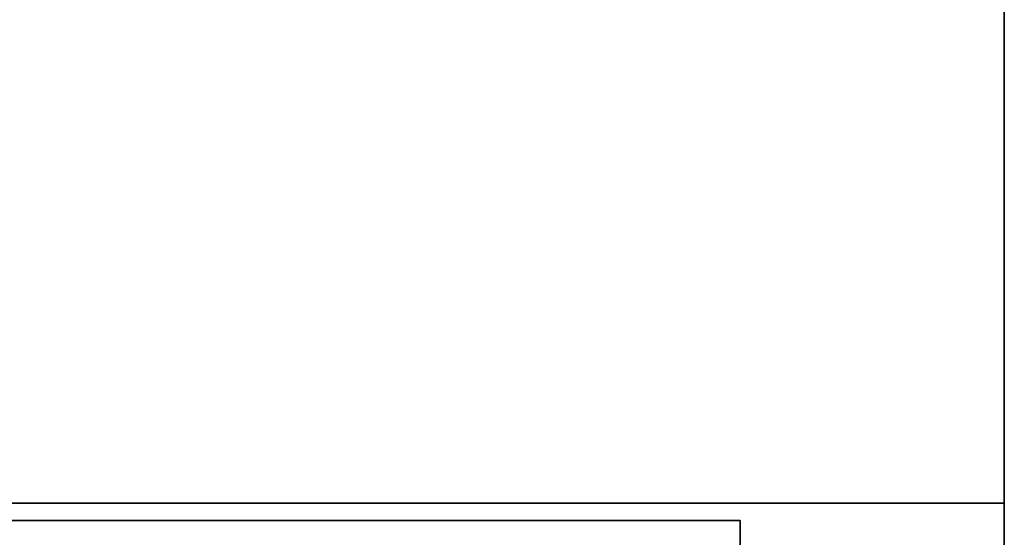
# Model space of a CAD drawing. Units: inches. Extents: x -2 to 144, y -6 to 156.
# Drawn here: x 93 to 96, y 19 to 21 of the extents above; entities that cross this region are included whole.
import ezdxf

# ---------------------------------------------------------------- set-up
doc = ezdxf.new("R2010")
doc.units = ezdxf.units.IN
doc.header["$MEASUREMENT"] = 0
for name, color, linetype in [('STORAGE', 4, 'Continuous'), ('STORAGE-CASE', 4, 'Continuous'), ('STORAGE-TOP', 4, 'Continuous'), ('WKSURF-LAM', 6, 'Continuous'), ('WKSURF-TOPEDGE', 6, 'Continuous')]:
    doc.layers.add(name, color=color, linetype=linetype)

# ---------------------------------------------------------------- blocks, each defined once
blk = doc.blocks.new('XGNTPN_4848FL_0T')
at = {"layer": 'WKSURF-LAM'}
for points in [[(0, -23.875, 27.45), (0, 23.875, 27.45), (47.88, 23.875, 27.45), (47.88, -23.875, 27.45)], [(47.88, -23.875, 28.5), (47.88, 23.875, 28.5), (0, 23.875, 28.5), (0, -23.875, 28.5)]]:
    blk.add_3dface(points, dxfattribs=at)
at = {"layer": 'WKSURF-TOPEDGE'}
blk.add_3dface([(0, -23.875, 27.45), (47.88, -23.875, 27.45), (47.88, -23.875, 28.5), (0, -23.875, 28.5)], dxfattribs=at)
blk = doc.blocks.new('hl2pm_20bfl02k_0t')
at = {"layer": 'STORAGE'}
blk.add_point((14.925, 0), dxfattribs=at)
at = {"layer": 'STORAGE-CASE'}
for points in [[(14.8625, 0.9475, 21.229), (14.8625, 19.9375, 21.229), (14.1025, 19.9375, 21.229), (14.1025, 0.9475, 21.229)], [(14.1025, 0.9475, 2.373), (14.1025, 19.9375, 2.373), (14.8625, 19.9375, 2.373), (14.8625, 0.9475, 2.373)], [(14.8625, 0.9475, 21.229), (14.8625, 0.9475, 2.373), (14.8625, 19.9375, 2.373), (14.8625, 19.9375, 21.229)], [(14.1025, 0.9475, 21.229), (14.1025, 0.9475, 2.373), (14.8625, 0.9475, 2.373), (14.8625, 0.9475, 21.229)]]:
    blk.add_3dface(points, dxfattribs=at)
at = {"layer": 'STORAGE-TOP'}
for points in [[(0, 0, 21.229), (0, 20, 21.229), (14.925, 20, 21.229), (14.925, 0, 21.229)], [(0, 20, 21.989), (0, 0, 21.989), (14.925, 0, 21.989), (14.925, 20, 21.989)], [(14.925, 0, 21.989), (14.925, 0, 21.229), (14.925, 20, 21.229), (14.925, 20, 21.989)], [(0, 0, 21.989), (0, 0, 21.229), (14.925, 0, 21.229), (14.925, 0, 21.989)]]:
    blk.add_3dface(points, dxfattribs=at)

msp = doc.modelspace()

# ---------------------------------------------------------------- block references
at = {"rotation": 90}
for name, p in [('XGNTPN_4848FL_0T', (72.47, 0)), ('hl2pm_20bfl02k_0t', (96.345, 4.2688))]:
    msp.add_blockref(name, p, dxfattribs=at)

doc.saveas('drawing.dxf')
